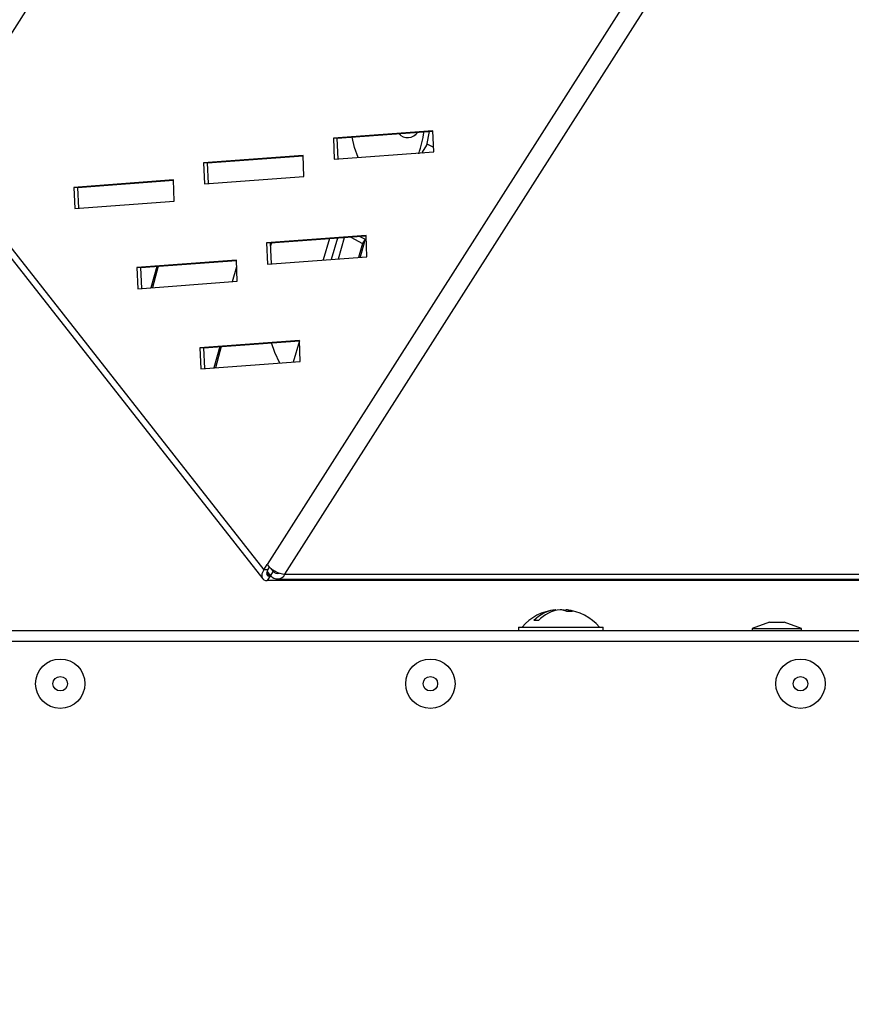
# Model space of a CAD drawing. Units: millimetres. Extents: x 75 to 6249, y 75 to 4380.
# Drawn here: x 566 to 684, y 1394 to 1534 of the extents above; entities that cross this region are included whole.
import ezdxf

# ---------------------------------------------------------------- set-up
doc = ezdxf.new("R2010")
doc.units = ezdxf.units.MM
doc.header["$LTSCALE"] = 15
doc.layers.add('WYMIAR', color=8, linetype='Continuous')
doc.styles.add('SLDTEXTSTYLE0', font='TXT', dxfattribs={"width": 0.605})
doc.dimstyles.new('SLDDIMSTYLE1', dxfattribs={"dimtxt": 46.229736, "dimasz": 49.53, "dimexe": 0, "dimexo": 0.0625, "dimgap": 11.557434, "dimtad": 1, "dimdec": 0, "dimrnd": 1e-09, "dimzin": 12, "dimdsep": 46, "dimtxsty": 'SLDTEXTSTYLE0', "dimsah": 1, "dimcen": 0.09, "dimadec": 0, "dimazin": 3, "dimtfac": 1, "dimtdec": 0, "dimtofl": 0, "dimtmove": 0, "dimatfit": 3, "dimfxl": 1, "dimfrac": 2, "dimtolj": 1, "dimtzin": 12, "dimarcsym": 0})

# ---------------------------------------------------------------- blocks, each defined once
blk = doc.blocks.new('_D_21')
at = {"layer": 'WYMIAR'}
for p, q in [((348.04, 1408.99), (348.04, 1843.02)), ((2112.35, 1690.02), (2112.35, 1843.02)), ((348.04, 1813.02), (2112.35, 1813.02))]:
    blk.add_line(p, q, dxfattribs=at)
for points in [[(348.04, 1813.02), (397.57, 1805.4), (397.57, 1820.64)], [(2112.35, 1813.02), (2062.82, 1820.64), (2062.82, 1805.4)]]:
    blk.add_solid(points, dxfattribs=at)
at = {"layer": 'WYMIAR', "insert": (1159.64, 1874.41), "char_height": 47.625, "attachment_point": 1, "style": 'SLDTEXTSTYLE0'}
blk.add_mtext('1764', dxfattribs=at)

msp = doc.modelspace()

# ---------------------------------------------------------------- linework, layer by layer
at = {"lineweight": 25}
for p, q in [((555.036, 1515.571), (625.96, 1626.968)), ((672.466, 1567.75), (601.541, 1456.352)), ((604.068, 1454.981), (674.992, 1566.378)), ((625.05, 1517.885), (610.927, 1516.838)), ((610.927, 1516.838), (611.038, 1513.842)), ((611.493, 1516.838), (610.927, 1516.838)), ((611.493, 1516.838), (625.051, 1517.843)), ((611.602, 1513.884), (611.493, 1516.838)), ((624.516, 1517.803), (624.163, 1515.839)), ((625.161, 1514.889), (625.05, 1517.885)), ((624.163, 1515.839), (623.549, 1514.875)), ((624.271, 1516.008), (624.163, 1515.839)), ((624.271, 1516.008), (625.136, 1515.556)), ((554.563, 1514.827), (601.068, 1455.609)), ((606.654, 1514.397), (592.531, 1513.35)), ((593.097, 1513.35), (606.655, 1514.355)), ((606.765, 1511.401), (606.654, 1514.397)), ((611.038, 1513.842), (625.161, 1514.889)), ((623.549, 1514.875), (623.738, 1514.783)), ((623.549, 1514.875), (623.682, 1514.779)), ((554.4, 1513.561), (600.905, 1454.343)), ((592.531, 1513.35), (592.642, 1510.354)), ((593.097, 1513.35), (592.531, 1513.35)), ((593.206, 1510.396), (593.097, 1513.35)), ((592.642, 1510.354), (606.765, 1511.401)), ((588.258, 1510.909), (574.135, 1509.863)), ((574.135, 1509.863), (574.246, 1506.867)), ((574.7, 1509.863), (574.135, 1509.863)), ((574.7, 1509.863), (588.259, 1510.868)), ((574.81, 1506.909), (574.7, 1509.863)), ((588.369, 1507.914), (588.258, 1510.909)), ((574.246, 1506.867), (588.369, 1507.914)), ((615.587, 1503.022), (601.464, 1501.975)), ((602.03, 1501.975), (615.588, 1502.98)), ((611.665, 1499.727), (612.486, 1502.75)), ((613.393, 1502.817), (615.044, 1501.922)), ((614.69, 1502.913), (615.422, 1502.516)), ((615.698, 1500.026), (615.587, 1503.022)), ((601.464, 1501.975), (601.575, 1498.979)), ((602.03, 1501.975), (601.464, 1501.975)), ((602.139, 1499.021), (602.03, 1501.975)), ((602.044, 1501.597), (602.223, 1501.989)), ((610.382, 1502.594), (609.489, 1499.566)), ((611.525, 1502.679), (610.641, 1499.651)), ((615.044, 1501.922), (614.505, 1499.938)), ((615.422, 1502.516), (614.727, 1499.954)), ((615.422, 1502.516), (615.044, 1501.922)), ((601.575, 1498.979), (615.698, 1500.026)), ((597.191, 1499.534), (583.068, 1498.487)), ((583.634, 1498.487), (597.192, 1499.492)), ((585.872, 1498.653), (585.052, 1495.63)), ((586.094, 1498.67), (585.273, 1495.647)), ((596.644, 1496.49), (597.224, 1498.627)), ((597.302, 1496.538), (597.191, 1499.534)), ((583.068, 1498.487), (583.179, 1495.492)), ((583.634, 1498.487), (583.068, 1498.487)), ((583.743, 1495.533), (583.634, 1498.487)), ((583.179, 1495.492), (597.302, 1496.538)), ((606.124, 1488.159), (592.001, 1487.112)), ((592.567, 1487.112), (606.125, 1488.117)), ((606.111, 1488.116), (605.217, 1485.088)), ((606.235, 1485.163), (606.124, 1488.159)), ((592.001, 1487.112), (592.112, 1484.116)), ((592.567, 1487.112), (592.001, 1487.112)), ((592.676, 1484.158), (592.567, 1487.112)), ((594.805, 1487.278), (593.985, 1484.255)), ((595.027, 1487.295), (594.206, 1484.272)), ((592.112, 1484.116), (606.235, 1485.163)), ((601.068, 1455.609), (601.541, 1456.352)), ((601.633, 1455.609), (601.068, 1455.609)), ((601.926, 1454.68), (601.475, 1455.255)), ((602.02, 1454.829), (601.541, 1455.44)), ((601.633, 1455.609), (601.876, 1455.991)), ((602.399, 1455.424), (602.02, 1454.829)), ((602.399, 1455.424), (602.113, 1455.788)), ((602.653, 1455.424), (602.399, 1455.424)), ((601.926, 1454.68), (601.547, 1454.086)), ((706.164, 1454.086), (601.547, 1454.086)), ((602.152, 1454.68), (601.926, 1454.68)), ((602.99, 1454.302), (707.607, 1454.302)), ((604.068, 1454.981), (708.684, 1454.981)), ((642.486, 1449.857), (642.486, 1449.958)), ((643.264, 1449.938), (643.264, 1449.958)), ((643.893, 1449.766), (643.893, 1449.958)), ((564.189, 1446.993), (703.189, 1446.993)), ((637.189, 1447.493), (637.189, 1446.993)), ((637.189, 1447.493), (646.962, 1447.493)), ((646.962, 1447.493), (649.189, 1447.493)), ((649.189, 1446.993), (649.189, 1447.493)), ((672.812, 1448.193), (670.339, 1447.293)), ((670.339, 1447.293), (670.339, 1446.993)), ((672.812, 1448.193), (670.34, 1447.293)), ((670.34, 1447.293), (670.34, 1446.993)), ((670.34, 1447.293), (677.34, 1447.293)), ((672.812, 1448.193), (672.812, 1448.193)), ((672.812, 1448.193), (674.867, 1448.193)), ((677.34, 1447.293), (674.867, 1448.193)), ((677.34, 1446.993), (677.34, 1447.293)), ((702.189, 1445.468), (562.71, 1445.468))]:
    msp.add_line(p, q, dxfattribs=at)
at = {"lineweight": 25, "flags": 128}
for points in [[(614.437, 1514.094), (613.935, 1515.532), (613.59, 1516.993)], [(603.339, 1484.948), (602.622, 1486.445), (602.154, 1487.823)], [(601.068, 1455.609), (600.906, 1455.312), (600.807, 1455.026), (600.773, 1454.763), (600.806, 1454.532), (600.905, 1454.343), (601.066, 1454.202), (601.283, 1454.115), (601.547, 1454.086)], [(601.633, 1455.609), (601.535, 1455.428), (601.474, 1455.254), (601.454, 1455.093), (601.474, 1454.952), (601.534, 1454.837), (601.633, 1454.751), (601.765, 1454.698), (601.926, 1454.68)], [(643.893, 1449.857), (643.684, 1449.901), (643.264, 1449.958)]]:
    msp.add_lwpolyline(points, dxfattribs=at)
at = {"lineweight": 25}
for centre, radius in [((572.189, 1439.468), 3.5), ((624.689, 1439.468), 3.5), ((677.189, 1439.468), 3.5), ((572.189, 1439.468), 1.027), ((624.689, 1439.468), 1.027), ((677.189, 1439.468), 1.027)]:
    msp.add_circle(centre, radius, dxfattribs=at)
for centre, radius, start, end in [((621.466, 1518.642), 1.719, 222.37412, 326.10342), ((621.466, 1518.638), 1.717, 222.28649, 326.19106), ((608.971, 1519.704), 14.949, 340.20566, 352.48776), ((604.414, 1458.633), 3.668, 218.43141, 264.57656), ((602.989, 1455.817), 0.709, 213.66352, 290.20598), ((602.999, 1455.507), 1.191, 214.72127, 333.75627), ((643.189, 1442.693), 7.3, 96.25308, 138.88791), ((643.021, 1444.967), 5.02, 96.11315, 136.55456), ((643.65, 1444.967), 5.02, 96.11315, 136.55456), ((642.767, 1446.887), 3.091, 65.31807, 83.54345), ((643.545, 1446.887), 3.091, 65.31807, 83.54345), ((643.189, 1442.693), 7.3, 41.11209, 83.74692), ((644.447, 1445.465), 4.249, 84.74975, 95.25025), ((639.69, 1446.16), 2.281, 82.07579, 97.92421)]:
    msp.add_arc(centre, radius, start, end, dxfattribs=at)

# ---------------------------------------------------------------- dimensions: what is measured, and where the dimension line sits
at = {"layer": 'WYMIAR'}
dim = msp.add_linear_dim(base=(2112.355, 1813.019), p1=(348.039, 1393.991), p2=(2112.355, 1675.021), dimstyle='SLDDIMSTYLE1', dxfattribs=at)
dim.commit()
dim.dimension.update_dxf_attribs({"geometry": '_D_21', "text_midpoint": (1230.197, 1813.019), "dimtype": 160})

doc.saveas('drawing.dxf')
